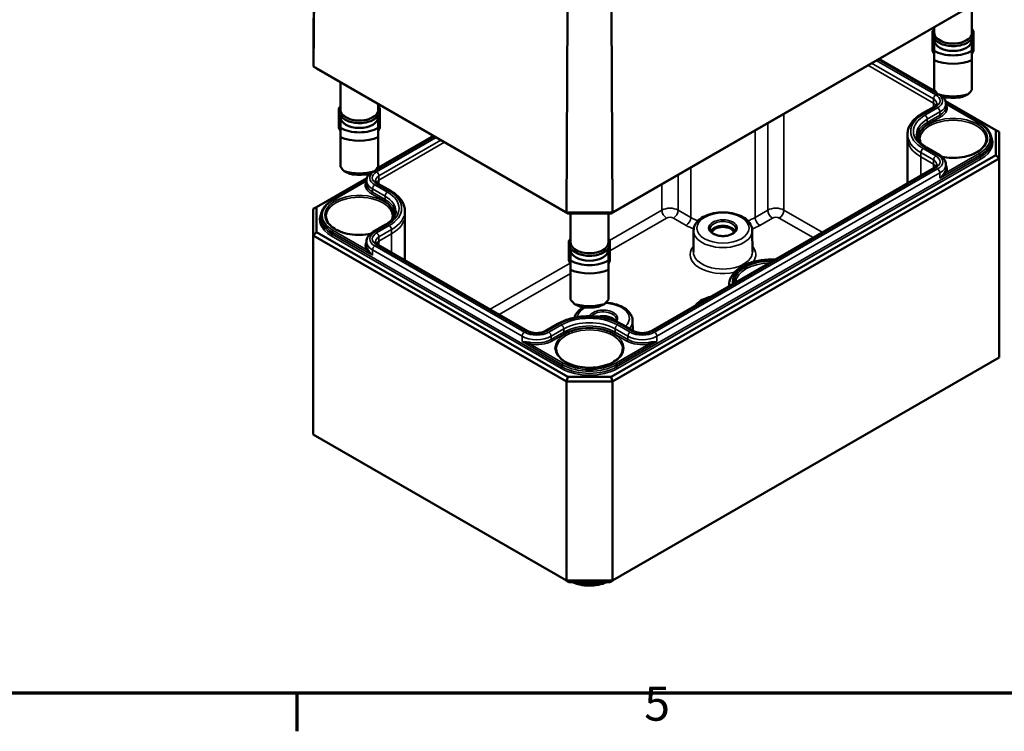
# Model space of a CAD drawing. Units: millimetres. Extents: x 8 to 294, y 3 to 208.
# Drawn here: x 100 to 151, y 3 to 40 of the extents above; entities that cross this region are included whole.
import ezdxf

# ---------------------------------------------------------------- set-up
doc = ezdxf.new("R2010")
doc.units = ezdxf.units.MM
doc.header["$LTSCALE"] = 0.5
doc.layers.get('0').update_dxf_attribs({"lineweight": 25})
for name, color, linetype, lineweight in [('Rahmen (ISO)', 7, 'Continuous', 70), ('Sichtbar (ISO)', 7, 'Continuous', 50), ('Sichtbar schmal (ISO)', 7, 'Continuous', 35)]:
    doc.layers.add(name, color=color, linetype=linetype, lineweight=lineweight)
doc.styles.add('Notiztext (DIN)', font='isocpeur.ttf')

# ---------------------------------------------------------------- blocks, each defined once
blk = doc.blocks.new('Ränder Vorgaberahmen')
at = {"layer": 'Rahmen (ISO)'}
blk.add_line((229, 10), (229, 6.1), dxfattribs=at)
at = {"layer": 'Rahmen (ISO)', "flags": 128}
blk.add_lwpolyline([(20, 10), (20, 410), (584, 410), (584, 10), (20, 10)], dxfattribs=at)
at = {"layer": 'Rahmen (ISO)', "insert": (264.58, 6.1), "char_height": 3.5, "attachment_point": 7, "style": 'Notiztext (DIN)'}
blk.add_mtext('5', dxfattribs=at)

msp = doc.modelspace()

# ---------------------------------------------------------------- linework, layer by layer
at = {"layer": 'Sichtbar (ISO)'}
for p, q in [((115.3476, 38.4802), (115.4567, 48.6604)), ((115.3476, 37.1201), (115.4567, 47.3524)), ((130.5977, 29.5953), (150.2991, 40.9699)), ((150.4643, 41.0665), (130.6662, 29.636)), ((128.3103, 29.636), (128.3555, 39.9052)), ((130.6662, 29.636), (130.621, 39.9052)), ((149.0754, 40.2634), (149.0754, 38.8616)), ((147.0587, 38.9345), (147.0795, 38.9345)), ((147.0587, 37.9722), (147.0587, 38.9345)), ((147.1421, 39.1472), (147.1421, 38.8616)), ((149.1587, 38.9345), (149.1379, 38.9345)), ((149.1587, 37.9722), (149.1587, 38.9345)), ((115.3476, 37.1201), (115.3476, 38.4802)), ((147.1421, 38.5567), (147.1421, 38.4806)), ((147.1421, 38.4806), (147.1421, 37.9283)), ((149.0754, 38.5567), (149.0754, 38.4806)), ((149.0754, 37.9283), (149.0754, 38.4806)), ((147.1421, 37.9722), (147.0587, 37.9722)), ((147.0587, 37.9722), (147.0587, 37.9314)), ((147.0587, 37.9314), (147.1421, 37.7681)), ((149.0754, 37.9722), (149.1587, 37.9722)), ((149.1587, 37.9314), (149.0754, 37.7681)), ((149.1587, 37.9722), (149.1587, 37.9314)), ((144.3143, 37.5146), (147.2148, 35.84)), ((147.1421, 37.4463), (147.1421, 35.9276)), ((149.0754, 35.9276), (149.0754, 37.4463)), ((115.5128, 37.0235), (115.3476, 37.1201)), ((128.3103, 29.636), (115.3476, 37.1201)), ((115.5128, 37.0235), (128.3788, 29.5953)), ((116.7365, 36.317), (116.7365, 34.9152)), ((147.7254, 35.3543), (150.2991, 33.8683)), ((116.6531, 34.9881), (116.6739, 34.9881)), ((116.6531, 34.0258), (116.6531, 34.9881)), ((118.6698, 35.2008), (118.6698, 34.9152)), ((118.7531, 34.9881), (118.7324, 34.9881)), ((118.7531, 34.0258), (118.7531, 34.9881)), ((147.1415, 35.0656), (146.494, 34.6917)), ((147.7429, 35.23), (149.4851, 34.2242)), ((147.7429, 35.2298), (147.7436, 35.0658)), ((116.7365, 34.6103), (116.7365, 34.5342)), ((116.7365, 34.5342), (116.7365, 33.9819)), ((118.6698, 34.6103), (118.6698, 34.5342)), ((118.6698, 33.9819), (118.6698, 34.5342)), ((116.7365, 34.0258), (116.6531, 34.0258)), ((116.6531, 34.0258), (116.6531, 33.985)), ((116.6531, 33.985), (116.7365, 33.8217)), ((118.6698, 34.0258), (118.7531, 34.0258)), ((118.7531, 33.985), (118.6698, 33.8217)), ((118.7531, 34.0258), (118.7531, 33.985)), ((150.2991, 33.8683), (150.2991, 32.5872)), ((150.4658, 33.7721), (150.2991, 33.8683)), ((116.7365, 33.4999), (116.7365, 31.9812)), ((118.5971, 31.8936), (121.4976, 33.5682)), ((118.6698, 31.9812), (118.6698, 33.4999)), ((145.7763, 33.6671), (145.7754, 33.4488)), ((145.7754, 33.4455), (145.7754, 31.1477)), ((150.0747, 33.3941), (150.0752, 33.2848)), ((150.4658, 32.4113), (150.4658, 33.7721)), ((146.7536, 32.9771), (147.4012, 32.6033)), ((150.2991, 32.5872), (130.5977, 21.2126)), ((130.6668, 20.9803), (150.4658, 32.4113)), ((150.4658, 32.4113), (150.2991, 32.5872)), ((150.4658, 32.4113), (150.4658, 22.2051)), ((147.1415, 31.9365), (132.6458, 23.5674)), ((147.7429, 32.1007), (147.7436, 31.9367)), ((115.5128, 29.9219), (118.0865, 31.4079)), ((116.3268, 30.2778), (118.069, 31.2836)), ((118.069, 31.2834), (118.0683, 31.1194)), ((119.3179, 30.7453), (118.6704, 31.1192)), ((115.3461, 29.8257), (115.5128, 29.9219)), ((115.3461, 29.8257), (115.3461, 28.4649)), ((115.5128, 28.6408), (115.5128, 29.9219)), ((115.7372, 29.4477), (115.7367, 29.3384)), ((120.0355, 29.7207), (120.0365, 29.5024)), ((120.0365, 29.4991), (120.0365, 27.2013)), ((128.3788, 29.5953), (128.3103, 29.636)), ((130.6662, 29.636), (128.3103, 29.636)), ((128.3788, 29.5953), (130.5977, 29.5953)), ((128.5216, 29.5953), (128.5216, 28.1111)), ((130.4549, 29.5953), (130.4549, 28.1111)), ((130.5977, 29.5953), (130.6662, 29.636)), ((118.4107, 28.6569), (119.0583, 29.0307)), ((115.3461, 28.4649), (115.5128, 28.6408)), ((115.3461, 28.4649), (128.3097, 20.9803)), ((115.3461, 28.4649), (115.3461, 18.2587)), ((128.3788, 21.2126), (115.5128, 28.6408)), ((134.8201, 28.7164), (134.8084, 27.6254)), ((137.8272, 28.7164), (137.8388, 27.6254)), ((118.069, 28.1543), (118.0683, 27.9903)), ((126.3307, 23.5674), (118.6704, 27.9901)), ((128.4383, 28.184), (128.459, 28.184)), ((128.4383, 27.2217), (128.4383, 28.184)), ((128.5216, 27.8062), (128.5216, 27.73)), ((130.4549, 27.8062), (130.4549, 27.73)), ((130.5383, 28.184), (130.5175, 28.184)), ((130.5383, 27.2217), (130.5383, 28.184)), ((128.5216, 27.73), (128.5216, 27.1777)), ((130.4549, 27.1777), (130.4549, 27.73)), ((128.5216, 27.2217), (128.4383, 27.2217)), ((128.4383, 27.2217), (128.4383, 27.1809)), ((128.4383, 27.1809), (128.5216, 27.0176)), ((130.4549, 27.2217), (130.5383, 27.2217)), ((130.5383, 27.1809), (130.4549, 27.0176)), ((130.5383, 27.2217), (130.5383, 27.1809)), ((128.5216, 26.6958), (128.5216, 25.1771)), ((130.4549, 25.1771), (130.4549, 26.6958)), ((136.6371, 25.9237), (136.6369, 25.8716)), ((127.8735, 23.9412), (127.226, 23.5674)), ((131.7505, 23.5674), (131.103, 23.9412)), ((131.6989, 24.0896), (131.7042, 23.5941)), ((150.4658, 22.2051), (130.6668, 10.7741)), ((128.3097, 20.9803), (128.3788, 21.2126)), ((130.5977, 21.2126), (128.3788, 21.2126)), ((130.6668, 20.9803), (130.5977, 21.2126)), ((128.3097, 20.9803), (130.6668, 20.9803)), ((128.3097, 20.9803), (128.3097, 10.7741)), ((130.6668, 20.9803), (130.6668, 10.7741)), ((128.3097, 10.7741), (115.3461, 18.2587)), ((128.4478, 10.6944), (128.3097, 10.7741)), ((130.6668, 10.7741), (128.3097, 10.7741)), ((128.4478, 10.6944), (130.5287, 10.6944)), ((130.5287, 10.6944), (130.6668, 10.7741))]:
    msp.add_line(p, q, dxfattribs=at)
for centre, major_axis, ratio, start_param, end_param in [((148.1087, 38.8616), (-0.9667, 0), 0.5773503, 0, 3.1415927), ((148.1087, 38.4806), (0.9667, 0), 0.5773503, 3.1415927, 6.2831853), ((148.1087, 38.4806), (-1.36, 0), 0.5773503, 0.7801837, 2.3614089), ((148.1087, 38.2302), (1.6667, 0), 0.5773503, 4.0936603, 5.3311177), ((148.1087, 35.9222), (-1.5884, 1.5884), 0.3178372, 1.2598075, 1.3960308), ((148.1087, 35.9222), (-1.5884, -1.5884), 0.3178372, 1.7455619, 1.8817852), ((148.1087, 36.5537), (-1.6667, 0), 0.5773503, 1.0882909, 2.0533017), ((148.1087, 36.3033), (1.36, 0), 0.5773503, 4.3621341, 5.0626439), ((117.7031, 34.9152), (-0.9667, 0), 0.5773503, 0, 3.1415927), ((117.7031, 34.5342), (0.9667, 0), 0.5773503, 3.1415927, 6.2831853), ((117.7031, 34.5342), (-1.36, 0), 0.5773503, 0.7801837, 2.3614089), ((117.7031, 34.2838), (1.6667, 0), 0.5773503, 4.0936603, 5.3311177), ((148.1087, 33.4455), (-2.3333, 0), 0.5773503, 6.280717, 6.2831853), ((117.7031, 31.9758), (-1.5884, 1.5884), 0.3178372, 1.2598075, 1.3960308), ((117.7031, 31.9758), (-1.5884, -1.5884), 0.3178372, 1.7455619, 1.8817852), ((117.7031, 32.6073), (-1.6667, 0), 0.5773503, 1.0882909, 2.0533017), ((117.7031, 32.3569), (1.36, 0), 0.5773503, 4.3621341, 5.0626439), ((117.7031, 29.4991), (2.3333, 0), 0.5773503, 0, 0.0024683), ((136.3236, 28.5738), (0.6638, 0), 0.5773503, 0.2977782, 2.8438144), ((136.3236, 28.5738), (-0.5667, 0), 0.5773503, 3.2386357, 6.1861423), ((129.4883, 28.1111), (-0.9667, 0), 0.5773503, 0, 3.1415927), ((129.4883, 27.73), (0.9667, 0), 0.5773503, 3.1415927, 6.2831853), ((129.4883, 27.73), (-1.36, 0), 0.5773503, 0.7801837, 2.3614089), ((129.4883, 27.4797), (1.6667, 0), 0.5773503, 4.0936603, 5.3311177), ((129.4883, 25.1717), (-1.5884, 1.5884), 0.3178372, 1.2598075, 1.3960308), ((129.4883, 25.8031), (-1.6667, 0), 0.5773503, 1.0882909, 2.0533017), ((129.4883, 25.5527), (1.36, 0), 0.5773503, 4.3621341, 5.0626439), ((129.4883, 25.1717), (-1.5884, -1.5884), 0.3178372, 1.7455619, 1.8817852), ((130.1954, 23.9469), (0.6638, 0), 0.5773503, 0.359482, 1.9528685), ((130.1954, 23.9469), (0.5667, 0), 0.5773503, 0.6577985, 1.6540087)]:
    msp.add_ellipse(centre, major_axis=major_axis, ratio=ratio, start_param=start_param, end_param=end_param, dxfattribs=at)
for points, knots in [([(149.0754, 39.0576), (149.0932, 39.0322), (149.1084, 39.0057), (149.15, 38.914), (149.1629, 38.8448), (149.1525, 38.7114), (149.1311, 38.6476), (149.0581, 38.525), (149.0044, 38.4668), (148.8684, 38.3612), (148.7843, 38.3147), (148.5963, 38.24), (148.4922, 38.212), (148.2753, 38.1771), (148.1626, 38.1701), (147.9391, 38.1774), (147.8285, 38.1917), (147.6197, 38.2406), (147.5216, 38.2751), (147.3475, 38.3623), (147.2715, 38.4149), (147.1519, 38.534), (147.1076, 38.6003), (147.0595, 38.7361), (147.053, 38.8047), (147.0746, 38.9364), (147.1015, 38.9993), (147.1417, 39.0571), (147.1419, 39.0574), (147.1421, 39.0576)], [1.1875747, 1.1875747, 1.1875747, 1.1875747, 1.314756, 1.314756, 1.6159412, 1.6159412, 1.9016295, 1.9016295, 2.2104567, 2.2104567, 2.5390985, 2.5390985, 2.8696113, 2.8696113, 3.1983723, 3.1983723, 3.5265862, 3.5265862, 3.8558873, 3.8558873, 4.1867313, 4.1867313, 4.510938, 4.510938, 4.8067365, 4.8067365, 5.0944004, 5.0944004, 5.0956106, 5.0956106, 5.0956106, 5.0956106]), ([(147.5874, 35.5886), (147.5932, 35.5825), (147.599, 35.5763), (147.6325, 35.5383), (147.6572, 35.5043), (147.6983, 35.4318), (147.7146, 35.3932), (147.7368, 35.3131), (147.7428, 35.2715), (147.7429, 35.2298)], [4.99440571, 4.99440571, 4.99440571, 4.99440571, 5.02556093, 5.02556093, 5.18214691, 5.18214691, 5.33873289, 5.33873289, 5.49531886, 5.49531886, 5.49531886, 5.49531886]), ([(118.6698, 35.1112), (118.6876, 35.0858), (118.7028, 35.0593), (118.7444, 34.9676), (118.7573, 34.8984), (118.7469, 34.765), (118.7255, 34.7012), (118.6525, 34.5786), (118.5989, 34.5204), (118.4628, 34.4148), (118.3787, 34.3683), (118.1907, 34.2936), (118.0867, 34.2656), (117.8697, 34.2307), (117.757, 34.2237), (117.5335, 34.231), (117.4229, 34.2453), (117.2141, 34.2942), (117.116, 34.3287), (116.9419, 34.4159), (116.866, 34.4685), (116.7463, 34.5876), (116.702, 34.6539), (116.6539, 34.7897), (116.6475, 34.8583), (116.669, 34.99), (116.6959, 35.0529), (116.7361, 35.1107), (116.7363, 35.111), (116.7365, 35.1112)], [1.1875747, 1.1875747, 1.1875747, 1.1875747, 1.314756, 1.314756, 1.6159412, 1.6159412, 1.9016295, 1.9016295, 2.2104567, 2.2104567, 2.5390985, 2.5390985, 2.8696113, 2.8696113, 3.1983723, 3.1983723, 3.5265862, 3.5265862, 3.8558873, 3.8558873, 4.1867313, 4.1867313, 4.510938, 4.510938, 4.8067365, 4.8067365, 5.0944004, 5.0944004, 5.0956106, 5.0956106, 5.0956106, 5.0956106]), ([(147.2781, 35.2275), (147.2781, 35.2199), (147.2771, 35.2123), (147.2724, 35.1953), (147.2686, 35.1858), (147.2567, 35.1648), (147.2486, 35.1532), (147.227, 35.1289), (147.2136, 35.1161), (147.1815, 35.0906), (147.1627, 35.0778), (147.1415, 35.0656)], [5.50025542, 5.50025542, 5.50025542, 5.50025542, 5.6568414, 5.6568414, 5.81342738, 5.81342738, 5.97001335, 5.97001335, 6.12659933, 6.12659933, 6.28318531, 6.28318531, 6.28318531, 6.28318531]), ([(146.494, 34.6917), (146.4075, 34.6418), (146.3271, 34.5876), (146.1802, 34.4709), (146.1137, 34.4086), (145.9967, 34.2763), (145.9462, 34.2065), (145.8636, 34.0604), (145.8315, 33.9842), (145.788, 33.8276), (145.7767, 33.7474), (145.7763, 33.6671)], [3.14159265, 3.14159265, 3.14159265, 3.14159265, 3.29817863, 3.29817863, 3.45476461, 3.45476461, 3.61135058, 3.61135058, 3.76793656, 3.76793656, 3.92452254, 3.92452254, 3.92452254, 3.92452254]), ([(149.4851, 34.2242), (149.5578, 34.1822), (149.6251, 34.1368), (149.7473, 34.0398), (149.8022, 33.9882), (149.898, 33.8799), (149.939, 33.8231), (150.0055, 33.7055), (150.0311, 33.6447), (150.0655, 33.5206), (150.0744, 33.4573), (150.0747, 33.3941)], [4.71238898, 4.71238898, 4.71238898, 4.71238898, 4.86897496, 4.86897496, 5.02556093, 5.02556093, 5.18214691, 5.18214691, 5.33873289, 5.33873289, 5.49531886, 5.49531886, 5.49531886, 5.49531886]), ([(146.2411, 33.6611), (146.2413, 33.6148), (146.2478, 33.5686), (146.2737, 33.4751), (146.2933, 33.428), (146.3468, 33.3334), (146.3807, 33.2861), (146.4632, 33.1928), (146.5117, 33.147), (146.6227, 33.0589), (146.6851, 33.0167), (146.7536, 32.9771)], [3.9294591, 3.9294591, 3.9294591, 3.9294591, 4.08604507, 4.08604507, 4.24263105, 4.24263105, 4.39921703, 4.39921703, 4.555803, 4.555803, 4.71238898, 4.71238898, 4.71238898, 4.71238898]), ([(149.8081, 33.3855), (149.807, 33.2807), (149.7743, 33.1754), (149.6486, 32.9789), (149.5595, 32.8876), (149.3354, 32.7268), (149.202, 32.6568), (148.9023, 32.5436), (148.736, 32.5004), (148.3871, 32.4456), (148.2045, 32.4341), (147.8643, 32.4439), (147.7063, 32.4612), (147.5558, 32.4906)], [5.503958, 5.503958, 5.503958, 5.503958, 5.8517222, 5.8517222, 6.175501, 6.175501, 6.4891769, 6.4891769, 6.8030458, 6.8030458, 7.1180121, 7.1180121, 7.3946505, 7.3946505, 7.3946505, 7.3946505]), ([(147.4012, 32.6033), (147.4402, 32.5807), (147.477, 32.5559), (147.5452, 32.5018), (147.5765, 32.4725), (147.6325, 32.4092), (147.6572, 32.3752), (147.6983, 32.3026), (147.7146, 32.2641), (147.7368, 32.1839), (147.7428, 32.1423), (147.7429, 32.1007)], [4.71238898, 4.71238898, 4.71238898, 4.71238898, 4.86897496, 4.86897496, 5.02556093, 5.02556093, 5.18214691, 5.18214691, 5.33873289, 5.33873289, 5.49531886, 5.49531886, 5.49531886, 5.49531886]), ([(147.2781, 32.0983), (147.2781, 32.0908), (147.2771, 32.0832), (147.2724, 32.0661), (147.2686, 32.0567), (147.2567, 32.0356), (147.2486, 32.0241), (147.227, 31.9997), (147.2136, 31.987), (147.1815, 31.9614), (147.1627, 31.9487), (147.1415, 31.9365)], [5.50025542, 5.50025542, 5.50025542, 5.50025542, 5.6568414, 5.6568414, 5.81342738, 5.81342738, 5.97001335, 5.97001335, 6.12659933, 6.12659933, 6.28318531, 6.28318531, 6.28318531, 6.28318531]), ([(118.069, 31.2834), (118.0691, 31.3251), (118.075, 31.3667), (118.0973, 31.4468), (118.1136, 31.4854), (118.1547, 31.5579), (118.1793, 31.5919), (118.2129, 31.6299), (118.2186, 31.6361), (118.2245, 31.6422)], [2.35866277, 2.35866277, 2.35866277, 2.35866277, 2.51524875, 2.51524875, 2.67183472, 2.67183472, 2.8284207, 2.8284207, 2.85957592, 2.85957592, 2.85957592, 2.85957592]), ([(118.6704, 31.1192), (118.6492, 31.1314), (118.6304, 31.1442), (118.5983, 31.1697), (118.5849, 31.1825), (118.5633, 31.2068), (118.5552, 31.2184), (118.5433, 31.2394), (118.5395, 31.2489), (118.5348, 31.2659), (118.5338, 31.2735), (118.5338, 31.2811)], [1.57079633, 1.57079633, 1.57079633, 1.57079633, 1.7273823, 1.7273823, 1.88396828, 1.88396828, 2.04055426, 2.04055426, 2.19714023, 2.19714023, 2.35372621, 2.35372621, 2.35372621, 2.35372621]), ([(115.7372, 29.4477), (115.7375, 29.5109), (115.7463, 29.5742), (115.7808, 29.6983), (115.8064, 29.7591), (115.8729, 29.8767), (115.9139, 29.9335), (116.0097, 30.0418), (116.0646, 30.0934), (116.1868, 30.1904), (116.2541, 30.2358), (116.3268, 30.2778)], [2.35866277, 2.35866277, 2.35866277, 2.35866277, 2.51524875, 2.51524875, 2.67183472, 2.67183472, 2.8284207, 2.8284207, 2.98500668, 2.98500668, 3.14159265, 3.14159265, 3.14159265, 3.14159265]), ([(120.0355, 29.7207), (120.0352, 29.801), (120.0239, 29.8812), (119.9804, 30.0378), (119.9483, 30.114), (119.8656, 30.2601), (119.8152, 30.3299), (119.6982, 30.4622), (119.6317, 30.5245), (119.4848, 30.6412), (119.4043, 30.6954), (119.3179, 30.7453)], [0.78786644, 0.78786644, 0.78786644, 0.78786644, 0.94445242, 0.94445242, 1.1010384, 1.1010384, 1.25762437, 1.25762437, 1.41421035, 1.41421035, 1.57079633, 1.57079633, 1.57079633, 1.57079633]), ([(118.2561, 28.5442), (118.2231, 28.5378), (118.1899, 28.5319), (117.9815, 28.4992), (117.7989, 28.4877), (117.4365, 28.4981), (117.2566, 28.5199), (116.9188, 28.5944), (116.7608, 28.647), (116.483, 28.7765), (116.3632, 28.8534), (116.1725, 29.0222), (116.1019, 29.1141), (116.0226, 29.2842), (116.0046, 29.3617), (116.0038, 29.4391)], [6.7425165, 6.7425165, 6.7425165, 6.7425165, 6.8030458, 6.8030458, 7.1180121, 7.1180121, 7.4333002, 7.4333002, 7.7479804, 7.7479804, 8.0614975, 8.0614975, 8.3763668, 8.3763668, 8.6332089, 8.6332089, 8.6332089, 8.6332089]), ([(119.0583, 29.0307), (119.1268, 29.0703), (119.1892, 29.1125), (119.3002, 29.2006), (119.3487, 29.2464), (119.4312, 29.3397), (119.4651, 29.387), (119.5186, 29.4816), (119.5382, 29.5287), (119.5641, 29.6222), (119.5705, 29.6684), (119.5707, 29.7147)], [6.28318531, 6.28318531, 6.28318531, 6.28318531, 6.43977128, 6.43977128, 6.59635726, 6.59635726, 6.75294324, 6.75294324, 6.90952921, 6.90952921, 7.06611519, 7.06611519, 7.06611519, 7.06611519]), ([(134.8201, 28.7164), (134.8211, 28.8101), (134.8441, 28.9032), (134.9307, 29.0829), (134.9972, 29.1683), (135.172, 29.3287), (135.2847, 29.4013), (135.5423, 29.5218), (135.6881, 29.5687), (135.9946, 29.6317), (136.1551, 29.6479), (136.4757, 29.6489), (136.6358, 29.6338), (136.9415, 29.5735), (137.087, 29.5281), (137.3501, 29.4089), (137.4676, 29.3348), (137.6575, 29.1623), (137.7314, 29.0641), (137.8088, 28.8793), (137.8263, 28.798), (137.8272, 28.7164)], [2.3623654, 2.3623654, 2.3623654, 2.3623654, 2.6275105, 2.6275105, 2.9175118, 2.9175118, 3.2461708, 3.2461708, 3.5851813, 3.5851813, 3.9215356, 3.9215356, 4.2563474, 4.2563474, 4.5925976, 4.5925976, 4.9315791, 4.9315791, 5.2606414, 5.2606414, 5.4916163, 5.4916163, 5.4916163, 5.4916163]), ([(136.9897, 28.7896), (136.9893, 28.7482), (136.9746, 28.7057), (136.9169, 28.6292), (136.8805, 28.5958), (136.7901, 28.5373), (136.7372, 28.5119), (136.6186, 28.4709), (136.5529, 28.4554), (136.4154, 28.4365), (136.3434, 28.4332), (136.2012, 28.4392), (136.131, 28.4487), (136.0001, 28.4791), (135.9393, 28.5), (135.8339, 28.5501), (135.7891, 28.5793), (135.7188, 28.6415), (135.6935, 28.6745), (135.6643, 28.7348), (135.6578, 28.7623), (135.6575, 28.7896)], [5.503958, 5.503958, 5.503958, 5.503958, 5.9079758, 5.9079758, 6.226218, 6.226218, 6.5293437, 6.5293437, 6.8345859, 6.8345859, 7.1424304, 7.1424304, 7.4508615, 7.4508615, 7.7576458, 7.7576458, 8.0613745, 8.0613745, 8.3671124, 8.3671124, 8.6332089, 8.6332089, 8.6332089, 8.6332089]), ([(118.069, 28.1543), (118.0691, 28.1959), (118.075, 28.2375), (118.0973, 28.3177), (118.1136, 28.3562), (118.1547, 28.4288), (118.1793, 28.4628), (118.2354, 28.5261), (118.2667, 28.5554), (118.3348, 28.6095), (118.3716, 28.6343), (118.4107, 28.6569)], [2.35866277, 2.35866277, 2.35866277, 2.35866277, 2.51524875, 2.51524875, 2.67183472, 2.67183472, 2.8284207, 2.8284207, 2.98500668, 2.98500668, 3.14159265, 3.14159265, 3.14159265, 3.14159265]), ([(130.4549, 28.3071), (130.4727, 28.2816), (130.4879, 28.2552), (130.5295, 28.1635), (130.5424, 28.0943), (130.532, 27.9609), (130.5106, 27.8971), (130.4377, 27.7744), (130.384, 27.7162), (130.2479, 27.6107), (130.1639, 27.5641), (129.9758, 27.4895), (129.8718, 27.4615), (129.6548, 27.4265), (129.5421, 27.4195), (129.3186, 27.4269), (129.208, 27.4412), (128.9992, 27.49), (128.9011, 27.5246), (128.727, 27.6118), (128.6511, 27.6644), (128.5314, 27.7834), (128.4871, 27.8498), (128.439, 27.9856), (128.4326, 28.0541), (128.4542, 28.1858), (128.481, 28.2487), (128.5213, 28.3066), (128.5214, 28.3068), (128.5216, 28.3071)], [1.1875747, 1.1875747, 1.1875747, 1.1875747, 1.314756, 1.314756, 1.6159412, 1.6159412, 1.9016295, 1.9016295, 2.2104567, 2.2104567, 2.5390985, 2.5390985, 2.8696113, 2.8696113, 3.1983723, 3.1983723, 3.5265862, 3.5265862, 3.8558873, 3.8558873, 4.1867313, 4.1867313, 4.510938, 4.510938, 4.8067365, 4.8067365, 5.0944004, 5.0944004, 5.0956106, 5.0956106, 5.0956106, 5.0956106]), ([(118.6704, 27.9901), (118.6492, 28.0023), (118.6304, 28.015), (118.5983, 28.0406), (118.5849, 28.0533), (118.5633, 28.0777), (118.5552, 28.0892), (118.5433, 28.1103), (118.5395, 28.1197), (118.5348, 28.1368), (118.5338, 28.1444), (118.5338, 28.1519)], [1.57079633, 1.57079633, 1.57079633, 1.57079633, 1.7273823, 1.7273823, 1.88396828, 1.88396828, 2.04055426, 2.04055426, 2.19714023, 2.19714023, 2.35372621, 2.35372621, 2.35372621, 2.35372621]), ([(136.6371, 25.9237), (136.6376, 26.0576), (136.6712, 26.1909), (136.7998, 26.4476), (136.8985, 26.5699), (137.1563, 26.7962), (137.3203, 26.898), (137.693, 27.0655), (137.9025, 27.1305), (138.343, 27.2171), (138.5738, 27.2389), (138.8681, 27.2384), (138.9318, 27.2366), (138.9951, 27.2331)], [2.3586628, 2.3586628, 2.3586628, 2.3586628, 2.6375521, 2.6375521, 2.9377951, 2.9377951, 3.2657183, 3.2657183, 3.5988142, 3.5988142, 3.9298584, 3.9298584, 4.0211603, 4.0211603, 4.0211603, 4.0211603]), ([(134.9148, 24.8773), (134.9461, 24.9174), (134.9814, 24.9552), (135.113, 25.0761), (135.2258, 25.1487), (135.4581, 25.2574), (135.5734, 25.2975), (135.6948, 25.3277)], [2.78006255, 2.78006255, 2.78006255, 2.78006255, 2.91751178, 2.91751178, 3.24617083, 3.24617083, 3.51968654, 3.51968654, 3.51968654, 3.51968654]), ([(128.7151, 24.2512), (128.7258, 24.2892), (128.7399, 24.3263), (128.8024, 24.4561), (128.869, 24.5414), (129.0204, 24.6805), (129.1011, 24.7372), (129.1905, 24.7866)], [2.51650996, 2.51650996, 2.51650996, 2.51650996, 2.62751049, 2.62751049, 2.91751178, 2.91751178, 3.1636034, 3.1636034, 3.1636034, 3.1636034]), ([(130.3212, 25.0184), (130.4362, 25.0125), (130.5501, 24.9986), (130.8132, 24.9467), (130.9587, 24.9013), (131.2219, 24.7821), (131.3393, 24.708), (131.5292, 24.5355), (131.6031, 24.4373), (131.6805, 24.2525), (131.698, 24.1712), (131.6989, 24.0896)], [4.0149167, 4.0149167, 4.0149167, 4.0149167, 4.2563474, 4.2563474, 4.5925976, 4.5925976, 4.9315791, 4.9315791, 5.2606414, 5.2606414, 5.4916163, 5.4916163, 5.4916163, 5.4916163]), ([(131.103, 23.9412), (130.9295, 24.0414), (130.7318, 24.124), (130.3052, 24.2495), (130.0764, 24.2923), (129.608, 24.3351), (129.3685, 24.3351), (128.9001, 24.2923), (128.6713, 24.2495), (128.2447, 24.124), (128.047, 24.0414), (127.8735, 23.9412)], [1.5707963, 1.5707963, 1.5707963, 1.5707963, 1.8849556, 1.8849556, 2.1991149, 2.1991149, 2.5132741, 2.5132741, 2.8274334, 2.8274334, 3.1415927, 3.1415927, 3.1415927, 3.1415927]), ([(127.226, 23.5674), (127.1889, 23.5459), (127.1442, 23.5262), (127.0428, 23.4933), (126.9858, 23.4805), (126.8651, 23.4643), (126.8014, 23.4612), (126.6752, 23.4656), (126.6126, 23.4732), (126.4966, 23.4978), (126.443, 23.5147), (126.3725, 23.5449), (126.3505, 23.5559), (126.3307, 23.5674)], [0, 0, 0, 0, 0.2743377, 0.2743377, 0.5571139, 0.5571139, 0.8463266, 0.8463266, 1.1370738, 1.1370738, 1.4240347, 1.4240347, 1.5707963, 1.5707963, 1.5707963, 1.5707963]), ([(132.6458, 23.5674), (132.6087, 23.5459), (132.5641, 23.5262), (132.4627, 23.4933), (132.4056, 23.4805), (132.285, 23.4643), (132.2213, 23.4612), (132.095, 23.4656), (132.0325, 23.4732), (131.9164, 23.4978), (131.8628, 23.5147), (131.7924, 23.5449), (131.7704, 23.5559), (131.7505, 23.5674)], [0, 0, 0, 0, 0.2743377, 0.2743377, 0.5571139, 0.5571139, 0.8463266, 0.8463266, 1.1370738, 1.1370738, 1.4240347, 1.4240347, 1.5707963, 1.5707963, 1.5707963, 1.5707963]), ([(131.1876, 22.635), (131.1865, 22.5302), (131.1539, 22.4249), (131.0281, 22.2283), (130.939, 22.137), (130.7149, 21.9763), (130.5815, 21.9063), (130.2818, 21.7931), (130.1155, 21.7498), (129.7667, 21.6951), (129.584, 21.6836), (129.2216, 21.694), (129.0418, 21.7158), (128.7039, 21.7903), (128.5459, 21.8428), (128.2681, 21.9724), (128.1483, 22.0492), (127.9576, 22.2181), (127.887, 22.31), (127.8077, 22.48), (127.7897, 22.5576), (127.7889, 22.635)], [5.503958, 5.503958, 5.503958, 5.503958, 5.8517222, 5.8517222, 6.175501, 6.175501, 6.4891769, 6.4891769, 6.8030458, 6.8030458, 7.1180121, 7.1180121, 7.4333002, 7.4333002, 7.7479804, 7.7479804, 8.0614975, 8.0614975, 8.3763668, 8.3763668, 8.6332089, 8.6332089, 8.6332089, 8.6332089]), ([(128.6052, 10.6944), (128.7269, 10.64), (128.8609, 10.5977), (129.1537, 10.5367), (129.3136, 10.5201), (129.633, 10.5182), (129.7926, 10.5327), (130.0966, 10.5918), (130.241, 10.6362), (130.3713, 10.6944)], [4.8391126, 4.8391126, 4.8391126, 4.8391126, 5.1511182, 5.1511182, 5.4875764, 5.4875764, 5.8224463, 5.8224463, 6.1564617, 6.1564617, 6.1564617, 6.1564617])]:
    msp.add_open_spline(points, degree=3, knots=knots, dxfattribs=at)
for points in [[(147.1421, 37.9283), (147.1421, 37.7207), (147.1421, 37.4463)], [(149.0754, 37.4463), (149.0754, 37.7207), (149.0754, 37.9283)], [(116.7365, 33.9819), (116.7365, 33.7743), (116.7365, 33.4999)], [(118.6698, 33.4999), (118.6698, 33.7743), (118.6698, 33.9819)], [(128.5216, 27.1777), (128.5216, 26.9702), (128.5216, 26.6958)], [(130.4549, 26.6958), (130.4549, 26.9702), (130.4549, 27.1777)]]:
    msp.add_rational_spline(points, [1, 1.00889646684, 1], degree=2, dxfattribs=at)
for points, degree in [([(147.6421, 35.5657), (147.4998, 35.6245), (147.3354, 35.7013)], 2), ([(148.8821, 35.7013), (148.7177, 35.6245), (148.5754, 35.5657)], 2), ([(146.4364, 33.2234), (146.4189, 33.2773), (146.4099, 33.3314), (146.4093, 33.3855)], 3), ([(117.2365, 31.6193), (117.0942, 31.6781), (116.9298, 31.7549)], 2), ([(118.4765, 31.7549), (118.3121, 31.6781), (118.1698, 31.6193)], 2), ([(119.4025, 29.4391), (119.402, 29.385), (119.393, 29.3309), (119.3755, 29.277)], 3), ([(129.0216, 24.8152), (128.8793, 24.8739), (128.7149, 24.9507)], 2), ([(130.2616, 24.9507), (130.0972, 24.8739), (129.9549, 24.8152)], 2), ([(130.8614, 24.1628), (130.8611, 24.1332), (130.8536, 24.1034), (130.8376, 24.073)], 3)]:
    msp.add_open_spline(points, degree=degree, dxfattribs=at)
at = {"layer": 'Sichtbar schmal (ISO)'}
for p, q in [((147.2249, 35.6705), (144.1725, 37.4327)), ((144.2655, 37.4864), (147.3121, 35.7274)), ((147.1063, 35.2482), (143.7476, 37.1874)), ((143.9372, 37.2969), (147.107, 35.4668)), ((147.1063, 35.2482), (147.107, 35.4668)), ((146.5773, 34.6835), (147.2249, 35.0573)), ((147.3178, 35.0037), (146.6703, 34.6298)), ((146.7881, 34.4262), (147.4357, 34.8)), ((147.1063, 35.2482), (147.1063, 35.0453)), ((147.4362, 34.6358), (147.4357, 34.8)), ((147.7629, 35.196), (149.4517, 34.2209)), ((139.446, 34.7039), (139.446, 29.7641)), ((146.7886, 34.2619), (146.7881, 34.4262)), ((147.4362, 34.6358), (146.7886, 34.2619)), ((146.8358, 34.1805), (147.4833, 34.5543)), ((137.9735, 33.8538), (137.9735, 29.3903)), ((138.6211, 34.2276), (138.6211, 29.7641)), ((118.4997, 31.781), (121.5464, 33.54)), ((121.6394, 33.4863), (118.587, 31.7241)), ((118.7049, 31.5204), (121.8747, 33.3505)), ((122.0643, 33.241), (118.7055, 31.3018)), ((147.2249, 32.5413), (146.5773, 32.9152)), ((146.6703, 32.9689), (147.3178, 32.595)), ((149.4992, 32.4792), (130.8787, 21.7287)), ((130.9259, 21.6472), (149.5464, 32.3978)), ((146.4588, 32.4929), (146.4595, 32.7115)), ((147.1063, 32.1191), (146.4588, 32.4929)), ((146.4588, 32.4929), (146.4588, 31.5423)), ((146.4595, 32.7115), (147.107, 32.3377)), ((147.1063, 32.1191), (147.107, 32.3377)), ((147.4365, 31.398), (149.4989, 32.5887)), ((149.4517, 32.6701), (147.7629, 31.6951)), ((149.4992, 32.4792), (149.4989, 32.5887)), ((132.7292, 23.5591), (147.2249, 31.9282)), ((147.3178, 31.8745), (132.8221, 23.5054)), ((134.6737, 31.9486), (134.6737, 29.3903)), ((147.1063, 32.1191), (147.1063, 31.9161)), ((118.7055, 31.3018), (118.7049, 31.5204)), ((118.7055, 31.3018), (118.7055, 31.0989)), ((132.94, 23.3018), (147.4357, 31.6709)), ((134.0262, 31.5748), (134.0262, 29.7641)), ((147.4365, 31.398), (147.4357, 31.6709)), ((116.3601, 30.2745), (118.049, 31.2496)), ((118.3757, 30.6894), (118.3762, 30.8536)), ((118.3762, 30.8536), (119.0237, 30.4798)), ((119.1416, 30.6834), (118.4941, 31.0573)), ((118.587, 31.1109), (119.2346, 30.7371)), ((133.2012, 31.0985), (133.2012, 29.7641)), ((118.3286, 30.6079), (118.9761, 30.2341)), ((119.0232, 30.3155), (118.3757, 30.6894)), ((119.0232, 30.3155), (119.0237, 30.4798)), ((133.2012, 29.7641), (130.5082, 28.2093)), ((134.6737, 29.3903), (134.0262, 29.7641)), ((138.6211, 29.7641), (137.9735, 29.3903)), ((141.4125, 28.6288), (139.446, 29.7641)), ((130.5383, 27.6823), (133.4369, 29.3559)), ((133.7905, 29.3559), (134.438, 28.982)), ((138.2092, 28.982), (138.8568, 29.3559)), ((139.2103, 29.3559), (140.9411, 28.3566)), ((118.4941, 28.6486), (119.1416, 29.0225)), ((119.2346, 28.9688), (118.587, 28.5949)), ((118.7049, 28.3913), (119.3524, 28.7651)), ((119.3531, 28.5465), (119.3524, 28.7651)), ((116.2655, 28.4514), (128.0506, 21.6472)), ((116.3127, 28.5328), (116.313, 28.6423)), ((128.0978, 21.7287), (116.3127, 28.5328)), ((116.313, 28.6423), (118.3754, 27.4516)), ((118.049, 27.7487), (116.3601, 28.7237)), ((118.7055, 28.1727), (118.7049, 28.3913)), ((119.3531, 28.5465), (118.7055, 28.1727)), ((119.3531, 28.5465), (119.3531, 27.5959)), ((126.1544, 23.5054), (118.4941, 27.9281)), ((118.587, 27.9818), (126.2474, 23.5591)), ((118.7055, 28.1727), (118.7055, 27.9697)), ((118.3754, 27.4516), (118.3762, 27.7245)), ((118.3762, 27.7245), (126.0365, 23.3018)), ((128.504, 27.0521), (124.3994, 24.6824)), ((124.8708, 24.4102), (128.5216, 26.518)), ((127.3093, 23.5591), (127.9569, 23.933)), ((128.0498, 23.8793), (127.4023, 23.5054)), ((131.5742, 23.5054), (130.9267, 23.8793)), ((131.0197, 23.933), (131.6672, 23.5591)), ((126.0357, 23.0289), (126.0365, 23.3018)), ((127.5201, 23.3018), (128.1677, 23.6756)), ((127.5206, 23.1375), (127.5201, 23.3018)), ((128.1682, 23.5114), (127.5206, 23.1375)), ((127.5678, 23.0561), (128.2153, 23.4299)), ((128.1682, 23.5114), (128.1677, 23.6756)), ((130.7612, 23.4299), (131.4087, 23.0561)), ((130.8084, 23.5114), (130.8089, 23.6756)), ((131.4559, 23.1375), (130.8084, 23.5114)), ((130.8089, 23.6756), (131.4564, 23.3018)), ((131.4559, 23.1375), (131.4564, 23.3018)), ((132.9408, 23.0289), (132.94, 23.3018)), ((126.0357, 23.0289), (128.0981, 21.8381)), ((128.1452, 21.9196), (126.4564, 22.8947)), ((132.5201, 22.8947), (130.8313, 21.9196)), ((130.8784, 21.8381), (132.9408, 23.0289)), ((128.0978, 21.7287), (128.0981, 21.8381)), ((130.8787, 21.7287), (130.8784, 21.8381))]:
    msp.add_line(p, q, dxfattribs=at)
for centre, major_axis, ratio, start_param, end_param in [((148.1087, 38.8616), (0.9833, 0), 0.5773503, 2.9572167, 6.4675613), ((147.2249, 35.5344), (-0.0833, -0.1443), 0.5773503, 3.9269908, 5.4942965), ((146.6939, 35.2283), (0.5843, 0), 0.5773503, 6.280717, 7.0685835), ((146.6939, 35.3639), (0.7509, 0), 0.5773503, 5.4977871, 7.0685835), ((146.6939, 35.3639), (0.8824, 0), 0.5773503, 5.4977871, 6.9384835), ((117.7031, 34.9152), (0.9833, 0), 0.5773503, 2.9572167, 6.4675613), ((146.6939, 35.0101), (0.5833, 0), 0.5773503, 0.3865041, 0.7853982), ((147.2249, 34.9213), (-0.0833, 0.1443), 0.5773503, 5.4977871, 6.2831853), ((147.3178, 34.8676), (0.0833, -0.1443), 0.5773503, 0.7888888, 2.3561945), ((146.6939, 35.2283), (1.0491, 0), 0.5773503, 5.4977871, 6.2856536), ((146.6939, 35.0643), (1.0498, 0), 0.5773503, 5.4977871, 6.2856536), ((146.6939, 35.0101), (1.1164, 0), 0.5773503, 5.4977871, 6.5757342), ((147.7629, 35.2504), (0.0591, 0.0308), 0.7818052, 4.0099587, 4.3251335), ((148.1087, 33.7993), (-2.1657, 0), 0.5773503, 5.4977871, 7.0685835), ((148.1087, 33.7993), (-2.0343, 0), 0.5773503, 5.4977871, 7.0685835), ((148.1087, 33.6637), (-1.8676, 0), 0.5773503, 5.4977871, 6.2856536), ((148.1087, 33.4455), (1.7661, 0), 0.5773503, 4.4043529, 9.5435531), ((148.1087, 33.3916), (-1.6994, 0), 0.5773503, 3.1354218, 6.2893562), ((146.5773, 34.5474), (-0.0833, 0.1443), 0.5773503, 5.4977871, 6.2831853), ((146.6703, 34.4937), (0.0833, -0.1443), 0.5773503, 0.7888888, 2.3561945), ((147.4833, 34.6087), (0.0333, -0.0577), 0.5773503, 3.9304815, 5.4977871), ((148.1087, 33.4998), (-1.8669, 0), 0.5773503, 5.4977871, 6.2058001), ((148.1087, 33.4455), (-1.8002, 0), 0.5773503, 5.4977871, 6.3285152), ((146.8358, 34.2349), (0.0333, -0.0577), 0.5773503, 3.9304815, 5.4977871), ((149.4517, 34.1665), (0.0333, 0.0577), 0.5773503, 0, 0.7853982), ((148.1087, 33.4455), (1.8993, 0), 0.5773503, 5.4977871, 7.0685835), ((148.1087, 33.6637), (-2.3324, 0), 0.5773503, 6.280717, 7.0685835), ((148.1087, 33.4455), (-2.3333, 0), 0.5773503, 0, 0.7853982), ((148.1087, 33.3913), (1.966, 0), 0.5773503, 5.4977871, 6.2856536), ((148.1087, 33.282), (1.9664, 0), 0.5773503, 5.4977871, 6.2856536), ((148.1087, 33.2278), (2.0331, 0), 0.5773503, 5.4977871, 6.5850873), ((146.5773, 32.7791), (0.0833, 0.1443), 0.5773503, 0.7853982, 2.3527038), ((146.6703, 32.8328), (0.0833, 0.1443), 0.5773503, 0, 0.7853982), ((147.2249, 32.4052), (0.0833, 0.1443), 0.5773503, 0.7853982, 2.3527038), ((146.6939, 32.0992), (0.5843, 0), 0.5773503, 6.280717, 7.0685835), ((146.6939, 32.2348), (0.7509, 0), 0.5773503, 5.4977871, 7.0685835), ((147.3178, 32.4589), (0.0833, 0.1443), 0.5773503, 0, 0.7853982), ((146.6939, 32.2348), (0.8824, 0), 0.5773503, 5.4977871, 7.0685835), ((149.4517, 32.6157), (0.0333, -0.0577), 0.5773503, 0.7888888, 2.3561945), ((149.5464, 32.4522), (0.0333, -0.0577), 0.5773503, 3.9304815, 5.4977871), ((146.6939, 31.8809), (0.5833, 0), 0.5773503, 0.3865041, 0.7853982), ((147.2249, 31.7921), (-0.0833, 0.1443), 0.5773503, 5.4977871, 6.2831853), ((147.3178, 31.7384), (0.0833, -0.1443), 0.5773503, 0.7888888, 2.3561945), ((146.6939, 32.0992), (1.0491, 0), 0.5773503, 5.4977871, 6.2856536), ((146.6939, 31.9352), (1.0498, 0), 0.5773503, 5.9906364, 6.2856536), ((146.6939, 31.8809), (1.1164, 0), 0.5773503, 5.9906364, 6.6323702), ((119.118, 31.2819), (-1.0491, 0), 0.5773503, 6.280717, 7.0685835), ((119.118, 31.4175), (-0.8824, 0), 0.5773503, 5.6278871, 7.0685835), ((119.118, 31.4175), (-0.7509, 0), 0.5773503, 5.4977871, 7.0685835), ((119.118, 31.2819), (-0.5843, 0), 0.5773503, 5.4977871, 6.2856536), ((119.118, 31.0637), (-0.5833, 0), 0.5773503, 5.4977871, 5.8966812), ((118.587, 31.588), (-0.0833, 0.1443), 0.5773503, 3.9304815, 5.4977871), ((147.7629, 31.7495), (-0.0591, 0.0308), 0.7818052, 0.3907462, 1.9580519), ((119.118, 31.0637), (-1.1164, 0), 0.5773503, 5.9906364, 7.0685835), ((118.049, 31.304), (-0.0591, 0.0308), 0.7818052, 1.9580519, 2.2732266), ((119.118, 31.1179), (-1.0498, 0), 0.5773503, 6.280717, 7.0685835), ((118.4941, 30.9212), (-0.0833, -0.1443), 0.5773503, 3.9269908, 5.4942965), ((118.587, 30.9749), (0.0833, 0.1443), 0.5773503, 0, 0.7853982), ((117.7031, 29.4991), (1.7661, 0), 0.5773503, 6.1644101, 11.3036104), ((117.7031, 29.4991), (-1.8993, 0), 0.5773503, 5.4977871, 7.0685835), ((117.7031, 29.4452), (-1.6994, 0), 0.5773503, 3.1354218, 6.2893562), ((116.3601, 30.2201), (-0.0333, 0.0577), 0.5773503, 5.4977871, 6.2831853), ((118.3286, 30.6623), (-0.0333, -0.0577), 0.5773503, 0.7853982, 2.3527038), ((118.9761, 30.2885), (-0.0333, -0.0577), 0.5773503, 0.7853982, 2.3527038), ((117.7031, 29.5534), (1.8669, 0), 0.5773503, 0.0773852, 0.7853982), ((119.1416, 30.5473), (-0.0833, -0.1443), 0.5773503, 3.9269908, 5.4942965), ((117.7031, 29.7173), (1.8676, 0), 0.5773503, 6.280717, 7.0685835), ((117.7031, 29.8529), (2.0343, 0), 0.5773503, 5.4977871, 7.0685835), ((119.2346, 30.601), (0.0833, 0.1443), 0.5773503, 0, 0.7853982), ((117.7031, 29.8529), (2.1657, 0), 0.5773503, 5.4977871, 7.0685835), ((117.7031, 29.4991), (1.8002, 0), 0.5773503, 6.2378554, 7.0685835), ((133.6137, 29.526), (-0.5833, 0), 0.5773503, 3.9269908, 5.4977871), ((133.4369, 29.628), (-0.1667, 0.2887), 0.5773503, 0.7853982, 2.3561945), ((133.7905, 29.628), (0.1667, 0.2887), 0.5773503, 3.9269908, 5.4977871), ((139.0335, 29.526), (-0.5833, 0), 0.5773503, 3.9269908, 5.4977871), ((138.8568, 29.628), (-0.1667, 0.2887), 0.5773503, 0.7853982, 2.3561945), ((139.2103, 29.628), (0.1667, 0.2887), 0.5773503, 3.9269908, 5.4977871), ((117.7031, 29.2814), (-2.0331, 0), 0.5773503, 5.9812833, 7.0685835), ((117.7031, 29.3356), (-1.9664, 0), 0.5773503, 6.280717, 7.0685835), ((117.7031, 29.4449), (-1.966, 0), 0.5773503, 6.280717, 7.0685835), ((117.7031, 29.7173), (2.3324, 0), 0.5773503, 5.4977871, 6.2856536), ((117.7031, 29.4991), (2.3333, 0), 0.5773503, 5.4977871, 6.2831853), ((133.6137, 29.2538), (0.25, 0), 0.5773503, 0.7853982, 2.3561945), ((134.438, 29.2542), (0.1667, 0.2887), 0.5773503, 3.9269908, 5.4977871), ((136.3236, 30.3428), (-2.3333, 0), 0.5773503, 0.7853982, 0.9928223), ((136.3236, 30.3428), (-2.3333, 0), 0.5773503, 2.1487703, 2.3561945), ((138.2092, 29.2542), (-0.1667, 0.2887), 0.5773503, 0.7853982, 2.3561945), ((139.0335, 29.2538), (0.25, 0), 0.5773503, 0.7853982, 2.3561945), ((119.1416, 28.8864), (-0.0833, 0.1443), 0.5773503, 5.4977871, 6.2831853), ((119.2346, 28.8327), (-0.0833, 0.1443), 0.5773503, 3.9304815, 5.4977871), ((136.3236, 30.0707), (2.6667, 0), 0.5773503, 3.9269908, 4.1161649), ((136.3236, 28.792), (-0.6661, 0), 0.5773503, 3.1354218, 6.2893562), ((136.3236, 30.0707), (2.6667, 0), 0.5773503, 5.308613, 5.4977871), ((116.2655, 28.5058), (-0.0333, -0.0577), 0.5773503, 0.7853982, 2.3527038), ((116.3601, 28.6693), (-0.0333, -0.0577), 0.5773503, 3.9269908, 5.4942965), ((119.118, 28.2884), (-0.8824, 0), 0.5773503, 5.4977871, 7.0685835), ((119.118, 28.2884), (-0.7509, 0), 0.5773503, 5.4977871, 7.0685835), ((118.4941, 28.5125), (-0.0833, 0.1443), 0.5773503, 5.4977871, 6.2831853), ((119.118, 28.1528), (-0.5843, 0), 0.5773503, 5.4977871, 6.2856536), ((118.587, 28.4588), (-0.0833, 0.1443), 0.5773503, 3.9304815, 5.4977871), ((136.3236, 28.711), (-1.5036, 0), 0.5773503, 6.2770144, 9.4309488), ((119.118, 27.9345), (-1.1164, 0), 0.5773503, 5.9340004, 6.5757342), ((118.049, 27.8031), (0.0591, 0.0308), 0.7818052, 4.3251335, 5.8924391), ((119.118, 27.9888), (-1.0498, 0), 0.5773503, 6.280717, 6.5757342), ((119.118, 28.1528), (-1.0491, 0), 0.5773503, 6.280717, 7.0685835), ((118.4941, 27.792), (-0.0833, -0.1443), 0.5773503, 3.9269908, 5.4942965), ((119.118, 27.9345), (-0.5833, 0), 0.5773503, 5.4977871, 5.8966812), ((118.587, 27.8457), (0.0833, 0.1443), 0.5773503, 0, 0.7853982), ((129.4883, 28.1111), (0.9833, 0), 0.5773503, 2.9572167, 6.4675613), ((136.3236, 27.4851), (-1.6819, 0), 0.5773503, 5.8300559, 8.2146973), ((136.3236, 27.4851), (1.6819, 0), 0.5773503, 5.8930021, 6.7363147), ((136.3236, 27.62), (1.5152, 0), 0.5773503, 3.1354218, 6.2893562), ((138.7985, 26.0562), (-1.9948, 0), 0.5773503, 4.6383891, 6.3571852), ((138.7985, 26.0562), (-1.8998, 0), 0.5773503, 4.6823368, 6.3132375), ((138.7985, 26.002), (-1.8331, 0), 0.5773503, 4.7700983, 6.225476), ((138.7985, 25.9206), (-2.1614, 0), 0.5773503, 6.280717, 6.3216526), ((136.2647, 24.5933), (1.3369, 0), 0.5773503, 2.1284033, 2.5839856), ((130.1954, 24.2191), (-1.3369, 0), 0.5773503, 5.4744549, 6.2057407), ((130.1954, 24.2191), (1.3369, 0), 0.5773503, 5.7252168, 7.7791031), ((129.4883, 23.0488), (2.1657, 0), 0.5773503, 0.7853982, 2.3561945), ((129.4883, 23.0488), (-2.0343, 0), 0.5773503, 3.9269908, 5.4977871), ((130.1954, 24.2191), (0.7328, 0), 0.5773503, 5.8918425, 9.160127), ((130.1954, 24.1652), (0.6661, 0), 0.5773503, 6.2770144, 8.986403), ((127.9569, 23.7969), (-0.0833, 0.1443), 0.5773503, 5.4977871, 6.2831853), ((128.0498, 23.7432), (0.0833, -0.1443), 0.5773503, 0.7888888, 2.3561945), ((129.4883, 22.9132), (1.8676, 0), 0.5773503, 0.7853982, 2.3561945), ((129.4883, 22.7492), (-1.8669, 0), 0.5773503, 3.9269908, 5.4977871), ((129.4883, 22.695), (1.8002, 0), 0.5773503, 0.7853982, 2.3561945), ((130.9267, 23.7432), (-0.0833, -0.1443), 0.5773503, 3.9269908, 5.4942965), ((131.0197, 23.7969), (0.0833, 0.1443), 0.5773503, 0, 0.7853982), ((130.1954, 24.0842), (1.5036, 0), 0.5773503, 5.8133612, 6.2893562), ((126.1544, 23.3694), (-0.0833, -0.1443), 0.5773503, 3.9269908, 5.4942965), ((126.7783, 23.7301), (1.0491, 0), 0.5773503, 3.9269908, 5.4977871), ((126.7783, 23.8657), (-0.8824, 0), 0.5773503, 0.7853982, 2.3561945), ((126.2474, 23.423), (0.0833, 0.1443), 0.5773503, 0, 0.7853982), ((126.7783, 23.8657), (0.7509, 0), 0.5773503, 3.9269908, 5.4977871), ((127.3093, 23.423), (-0.0833, 0.1443), 0.5773503, 5.4977871, 6.2831853), ((127.4023, 23.3694), (0.0833, -0.1443), 0.5773503, 0.7888888, 2.3561945), ((129.4883, 22.641), (-1.6994, 0), 0.5773503, 3.1354218, 6.2893562), ((128.2153, 23.4844), (0.0333, -0.0577), 0.5773503, 3.9304815, 5.4977871), ((130.7612, 23.4844), (-0.0333, -0.0577), 0.5773503, 0.7853982, 2.3527038), ((131.5742, 23.3694), (-0.0833, -0.1443), 0.5773503, 3.9269908, 5.4942965), ((132.1982, 23.7301), (1.0491, 0), 0.5773503, 3.9269908, 5.4977871), ((132.1982, 23.8657), (-0.8824, 0), 0.5773503, 0.7853982, 2.3561945), ((131.6672, 23.423), (0.0833, 0.1443), 0.5773503, 0, 0.7853982), ((132.1982, 23.8657), (0.7509, 0), 0.5773503, 3.9269908, 5.4977871), ((132.7292, 23.423), (-0.0833, 0.1443), 0.5773503, 5.4977871, 6.2831853), ((132.8221, 23.3694), (0.0833, -0.1443), 0.5773503, 0.7888888, 2.3561945), ((126.7783, 23.5119), (1.1164, 0), 0.5773503, 4.4198401, 5.4977871), ((126.4564, 22.9491), (-0.0114, -0.0657), 0.2354725, 0.6360897, 2.2033954), ((126.7783, 23.5661), (-1.0498, 0), 0.5773503, 1.2782475, 2.3561945), ((127.5678, 23.1105), (0.0333, -0.0577), 0.5773503, 3.9304815, 5.4977871), ((131.4087, 23.1105), (-0.0333, -0.0577), 0.5773503, 0.7853982, 2.3527038), ((132.1982, 23.5119), (1.1164, 0), 0.5773503, 3.9269908, 5.0049378), ((132.1982, 23.5661), (-1.0498, 0), 0.5773503, 0.7853982, 1.8633452), ((132.5201, 22.9491), (0.0114, -0.0657), 0.2354725, 4.0797899, 5.6470956), ((128.0506, 21.7017), (-0.0333, -0.0577), 0.5773503, 0.7853982, 2.3527038), ((129.4883, 22.5315), (-1.9664, 0), 0.5773503, 0.7853982, 2.3561945), ((128.1452, 21.8652), (-0.0333, -0.0577), 0.5773503, 3.9269908, 5.4942965), ((129.4883, 22.6407), (1.966, 0), 0.5773503, 3.9269908, 5.4977871), ((129.4883, 22.695), (-1.8993, 0), 0.5773503, 0.7853982, 2.3561945), ((130.8313, 21.8652), (0.0333, -0.0577), 0.5773503, 0.7888888, 2.3561945), ((130.9259, 21.7017), (-0.0333, 0.0577), 0.5773503, 0.7888888, 2.3561945), ((129.4883, 22.4773), (2.0331, 0), 0.5773503, 3.9269908, 5.4977871), ((129.4883, 11.4541), (-1.4983, 0), 0.5773503, 1.0720777, 2.0695149)]:
    msp.add_ellipse(centre, major_axis=major_axis, ratio=ratio, start_param=start_param, end_param=end_param, dxfattribs=at)
for centre, major_axis in [((136.3236, 28.8459), (1.3369, 0)), ((136.3236, 28.8459), (-0.7328, 0)), ((129.4883, 22.695), (-1.7661, 0))]:
    msp.add_ellipse(centre, major_axis=major_axis, ratio=0.5773503, dxfattribs=at)
for points in [[(147.7629, 35.196), (147.7564, 35.2024), (147.7498, 35.2087), (147.743, 35.2148)], [(118.0689, 31.2684), (118.0621, 31.2623), (118.0555, 31.256), (118.049, 31.2496)]]:
    msp.add_open_spline(points, degree=3, dxfattribs=at)
for points, knots in [([(147.699, 31.7604), (147.6854, 31.7343), (147.6688, 31.7039), (147.6233, 31.6283), (147.5921, 31.5819), (147.5207, 31.4887), (147.4804, 31.442), (147.4365, 31.398)], [0, 0, 0, 0, 0.04511618, 0.04511618, 0.10720013, 0.10720013, 0.17012911, 0.17012911, 0.17012911, 0.17012911]), ([(147.4365, 31.398), (147.4832, 31.4343), (147.5282, 31.4721), (147.6126, 31.5474), (147.652, 31.5848), (147.7151, 31.6469), (147.74, 31.6722), (147.7629, 31.6951)], [-0.17012911, -0.17012911, -0.17012911, -0.17012911, -0.10720013, -0.10720013, -0.04511618, -0.04511618, 0, 0, 0, 0]), ([(118.049, 27.7487), (118.0719, 27.7258), (118.0968, 27.7005), (118.1658, 27.6326), (118.2122, 27.5888), (118.2982, 27.5136), (118.3362, 27.482), (118.3754, 27.4516)], [-0.16927871, -0.16927871, -0.16927871, -0.16927871, -0.12416253, -0.12416253, -0.05197665, -0.05197665, 0.0008504, 0.0008504, 0.0008504, 0.0008504]), ([(118.3754, 27.4516), (118.3386, 27.4885), (118.3042, 27.5274), (118.23, 27.6203), (118.1929, 27.6748), (118.143, 27.7575), (118.1264, 27.7879), (118.1129, 27.814)], [-0.0008504, -0.0008504, -0.0008504, -0.0008504, 0.05197665, 0.05197665, 0.12416253, 0.12416253, 0.16927871, 0.16927871, 0.16927871, 0.16927871]), ([(126.4756, 22.9858), (126.4305, 22.9936), (126.3864, 22.9982), (126.286, 23.0069), (126.2312, 23.01), (126.128, 23.0177), (126.0797, 23.0222), (126.0357, 23.0289)], [0, 0, 0, 0, 0.04511618, 0.04511618, 0.10720013, 0.10720013, 0.17012911, 0.17012911, 0.17012911, 0.17012911]), ([(126.0357, 23.0289), (126.0825, 23.0112), (126.1317, 22.9946), (126.233, 22.9627), (126.285, 22.9474), (126.3772, 22.9198), (126.4168, 22.9079), (126.4564, 22.8947)], [-0.17012911, -0.17012911, -0.17012911, -0.17012911, -0.10720013, -0.10720013, -0.04511618, -0.04511618, 0, 0, 0, 0]), ([(132.9408, 23.0289), (132.9039, 23.0232), (132.8639, 23.0192), (132.7631, 23.0111), (132.7, 23.0077), (132.5901, 22.9982), (132.5461, 22.9936), (132.5009, 22.9858)], [-0.0008504, -0.0008504, -0.0008504, -0.0008504, 0.05197665, 0.05197665, 0.12416253, 0.12416253, 0.16927871, 0.16927871, 0.16927871, 0.16927871]), ([(132.5201, 22.8947), (132.5598, 22.9079), (132.5993, 22.9198), (132.7002, 22.95), (132.7604, 22.9677), (132.8606, 23), (132.9015, 23.0141), (132.9408, 23.0289)], [-0.16927871, -0.16927871, -0.16927871, -0.16927871, -0.12416253, -0.12416253, -0.05197665, -0.05197665, 0.0008504, 0.0008504, 0.0008504, 0.0008504])]:
    msp.add_open_spline(points, degree=3, knots=knots, dxfattribs=at)

# ---------------------------------------------------------------- block references
at = {"xscale": 0.5, "yscale": 0.5, "zscale": 0.5}
msp.add_blockref('Ränder Vorgaberahmen', (0, 0), dxfattribs=at)

doc.saveas('drawing.dxf')
